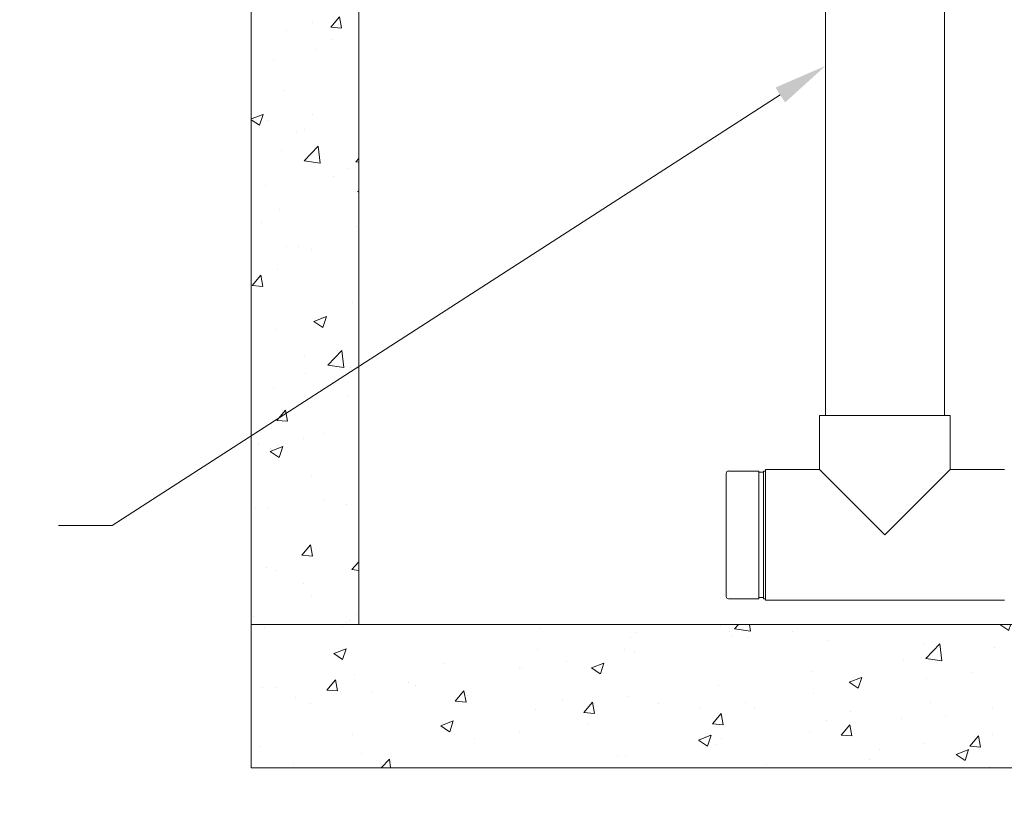
# Paper-space layout '1' of a CAD drawing. Units: feet. Extents: x -0.8 to 15.8, y -0.5 to 10.4.
# Drawn here: x 3 to 4.4, y 6.8 to 7.9 of the extents above; entities that cross this region are included whole.
import ezdxf
from ezdxf import colors
from ezdxf.entities.mleader import LeaderData, LeaderLine
from ezdxf.math import Vec2, Vec3

# ---------------------------------------------------------------- set-up
doc = ezdxf.new("R2010")
doc.units = ezdxf.units.FT
doc.header["$MEASUREMENT"] = 0
doc.layers.get('0').update_dxf_attribs({"lineweight": 9})
doc.layers.add('UGD - DETAIL TEXT', color=7, linetype='Continuous', lineweight=5)
doc.styles.add('UGD_Standard', font='arial.ttf')

psp = doc.layouts.new('1')

# ---------------------------------------------------------------- hatches: boundary and pattern name
h = psp.add_hatch()
h.set_pattern_fill('AR-CONC', color=256, scale=0.025)
h.set_pattern_definition([(50, (-25.60785, 16.36464), (0.17931505, -0.01568803), [0.01875, -0.20625]), (355, (-25.60785, 16.36464), (-0.0346878, 0.188048), [0.015, -0.165]), (100.45144, (-25.59291, 16.36333), (0.1446272, 0.17236), [0.015935, -0.1752855]), (46.1842, (-25.60785, 16.41464), (0.2668103, -0.0413798), [0.028125, -0.309375]), (96.6356, (-25.58562, 16.4112), (0.2336655, 0.2435297), [0.0239026, -0.2629284]), (351.1842, (-25.60785, 16.41464), (0.2336655, 0.2435297), [0.0225, -0.2475]), (21, (-25.58285, 16.40214), (0.14922676, -0.1006547), [0.01875, -0.20625]), (326, (-25.58285, 16.40214), (0.0608288, 0.1812875), [0.015, -0.165]), (71.45144, (-25.57042, 16.39375), (0.2100556, 0.0806328), [0.015935, -0.1752855]), (37.5, (-25.60785, 16.36464), (0.00303996, 0.08322346), [0, -0.163, 0, -0.1675, 0, -0.165625]), (7.5, (-25.60785, 16.36464), (0.06576738, 0.09860293), [0, -0.0955, 0, -0.15925, 0, -0.063125]), (327.5, (-25.6636, 16.36464), (0.13345561, -0.00563872), [0, -0.0625, 0, -0.195, 0, -0.25875]), (317.5, (-25.6886, 16.36464), (0.14579654, 0.02502625), [0, -0.08125, 0, -0.1295, 0, -0.18375])])
h.paths.add_polyline_path([(6.0643, 7.0668), (3.5143, 7.0668), (3.5143, 8.4417), (3.3643, 8.487), (3.3643, 6.8668), (6.0643, 6.8668)])
h.paths.add_polyline_path([(6.0643, 8.5619), (6.0643, 8.7668), (5.9143, 8.7668), (5.9143, 7.0667), (6.0643, 7.0671), (6.0643, 7.2476)])

# ---------------------------------------------------------------- linework, layer by layer
for p, q in [((3.5143, 7.0668), (3.5143, 8.4395)), ((3.3643, 8.2895), (3.3643, 6.8668)), ((4.165, 7.3582), (4.165, 8.0419)), ((4.3307, 7.3582), (4.3307, 8.0419)), ((4.1568, 7.3582), (4.3389, 7.3582)), ((4.1568, 7.3582), (4.1568, 7.2828)), ((4.3389, 7.3582), (4.3389, 7.2828)), ((4.0264, 7.1058), (4.0264, 7.2777)), ((4.0296, 7.2808), (4.0721, 7.2808)), ((4.0721, 7.1027), (4.0721, 7.2808)), ((4.0721, 7.2793), (4.0783, 7.2793)), ((4.0783, 7.1027), (4.0783, 7.2808)), ((4.0783, 7.2808), (4.0814, 7.2808)), ((4.0814, 7.2828), (4.0814, 7.1008)), ((4.0814, 7.2828), (4.1568, 7.2828)), ((4.1568, 7.2828), (4.2478, 7.1918)), ((4.2478, 7.1918), (4.3389, 7.2828)), ((4.3389, 7.2828), (4.4143, 7.2828)), ((4.0296, 7.1027), (4.0721, 7.1027)), ((4.0721, 7.1043), (4.0783, 7.1043)), ((4.0783, 7.1027), (4.0814, 7.1027)), ((4.0814, 7.1008), (4.4143, 7.1008)), ((5.9143, 7.0668), (3.3643, 7.0668)), ((3.3643, 6.8668), (6.0643, 6.8668))]:
    psp.add_line(p, q)
for centre, start, end in [((4.0296, 7.2777), 90, 180), ((4.0296, 7.1058), 180, 270)]:
    psp.add_arc(centre, 0.00313, start, end)

# ---------------------------------------------------------------- leaders
at = {"layer": 'UGD - DETAIL TEXT'}
ml = psp.add_multileader_mtext('Standard', dxfattribs=at)
ml.set_content('STANDPIPES', color=256, style='UGD_Standard')
ml.set_leader_properties(color=256, linetype='ByLayer', lineweight=-1)
ml.build(insert=Vec2(0, 0))
ml.multileader.update_dxf_attribs({"dogleg_length": 0.075, "arrow_head_size": 0.075})
ctx = ml.context
ctx.base_point, ctx.char_height, ctx.arrow_head_size, ctx.landing_gap_size, ctx.plane_origin = Vec3(2.2921, 7.205), 0.075, 0.075, 0.075, Vec3(4.4696, 6.703)
ctx.text_align_type = 2
notes = []
notes.append((ctx, [(1, (1, 1, 0), (3.1706, 7.205), (-1, 0), 0.075, [(0, [(4.165, 7.8458)], 0, [])])]))
ctx.mtext.insert, ctx.mtext.width, ctx.mtext.alignment, ctx.mtext.flow_direction = Vec3(3.0206, 7.2431), 0.876816, 3, 5
ml = psp.add_multileader_mtext('Standard', dxfattribs=at)
ml.set_content('INFILTRATOR CHAMBERS', color=256, style='UGD_Standard')
ml.set_leader_properties(color=256, linetype='ByLayer', lineweight=-1)
ml.build(insert=Vec2(0, 0))
ml.multileader.update_dxf_attribs({"dogleg_length": 0.075, "arrow_head_size": 0.075})
ctx = ml.context
ctx.base_point, ctx.char_height, ctx.arrow_head_size, ctx.landing_gap_size, ctx.plane_origin = Vec3(3.8283, 6.4152), 0.075, 0.075, 0.075, Vec3(5.6588, 6.0365)
ctx.text_align_type = 2
notes.append((ctx, [(1, (1, 1, 0), (4.7291, 6.4152), (-1, 0), 0.075, [(0, [(5.183, 7.073)], 0, [])])]))
ctx.mtext.insert, ctx.mtext.width, ctx.mtext.alignment, ctx.mtext.flow_direction = Vec3(4.5791, 6.4533), 0.876816, 3, 5
for ctx, leaders in notes:
    for number, flags, end, landing, length, lines in leaders:
        leader = LeaderData()
        leader.index, (leader.has_last_leader_line, leader.has_dogleg_vector, leader.attachment_direction) = number, flags
        leader.last_leader_point, leader.dogleg_vector, leader.dogleg_length = Vec3(end), Vec3(landing), length
        for number, points, colour, breaks in lines:
            line = LeaderLine()
            line.index, line.vertices, line.color, line.breaks = number, Vec3.list(points), colors.encode_raw_color(colour), breaks
            leader.lines.append(line)
        ctx.leaders.append(leader)

doc.saveas('drawing.dxf')
